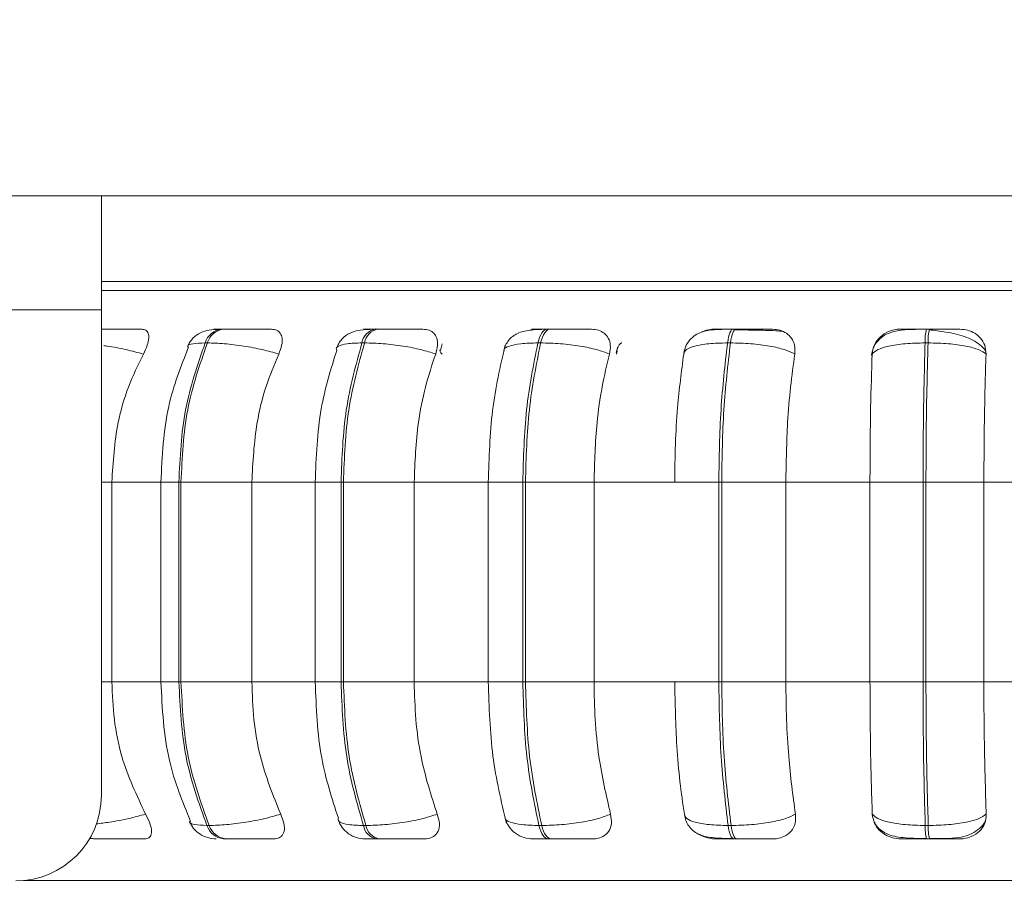
# Model space of a CAD drawing. Units: millimetres. Extents: x 901 to 1314, y 3 to 283.
# Drawn here: x 1253 to 1255, y 86 to 87 of the extents above; entities that cross this region are included whole.
import ezdxf

# ---------------------------------------------------------------- set-up
doc = ezdxf.new("R2010")
doc.units = ezdxf.units.MM
doc.header["$PDSIZE"] = -1
doc.layers.add('DIMENSIONS', color=252, linetype='Continuous')
doc.styles.get("Standard").update_dxf_attribs({"font": 'arial.ttf'})
doc.dimstyles.new('ISO-25 - ab', dxfattribs={"dimtxt": 3, "dimasz": 2.5, "dimexe": 1.25, "dimexo": 0.625, "dimtad": 1, "dimdec": 0, "dimlfac": 30, "dimrnd": 5, "dimzin": 1, "dimtxsty": 'Standard', "dimcen": 2.5, "dimadec": 0, "dimazin": 0, "dimtfac": 1, "dimtdec": 0, "dimtmove": 0, "dimatfit": 3, "dimfxl": 1, "dimlwd": 15, "dimlwe": 15, "dimarcsym": 0})

# ---------------------------------------------------------------- blocks, each defined once
blk = doc.blocks.new('*D35')
at = {"layer": 'Defpoints', "color": 0, "lineweight": 15, "transparency": 16777216}
for p in [(1255.9291, 86.4332), (1223.908, 86.4234), (1223.908, 77.1452)]:
    blk.add_point(p, dxfattribs=at)
at = {"layer": 'DIMENSIONS', "color": 0, "lineweight": 15, "transparency": 16777216}
for p, q in [((1255.9291, 85.8082), (1255.9291, 75.8952)), ((1223.908, 85.7984), (1223.908, 75.8952)), ((1253.4291, 77.1452), (1226.408, 77.1452))]:
    blk.add_line(p, q, dxfattribs=at)
for points in [[(1226.408, 77.5618), (1226.408, 76.7285), (1223.908, 77.1452)], [(1253.4291, 77.5618), (1253.4291, 76.7285), (1255.9291, 77.1452)]]:
    blk.add_solid(points, dxfattribs=at)
at = {"layer": 'DIMENSIONS', "color": 0, "lineweight": 15, "transparency": 16777216, "insert": (1239.7551, 79.6927), "char_height": 3, "attachment_point": 5}
blk.add_mtext('960 [37,8"]', dxfattribs=at)
blk = doc.blocks.new('*D37')
at = {"layer": 'Defpoints', "color": 0, "lineweight": 15, "transparency": 16777216}
for p in [(1241.7734, 116.7891), (1255.9291, 90.9438), (1255.9291, 86.4332)]:
    blk.add_point(p, dxfattribs=at)
at = {"layer": 'DIMENSIONS', "color": 0, "lineweight": 15, "transparency": 16777216}
for p, q in [((1241.7734, 116.1641), (1241.7734, 89.6938)), ((1255.9291, 87.0582), (1255.9291, 92.1938)), ((1244.2734, 90.9438), (1253.4291, 90.9438)), ((1255.9291, 90.9438), (1280.4481, 90.9438))]:
    blk.add_line(p, q, dxfattribs=at)
for points in [[(1244.2734, 91.3604), (1244.2734, 90.5271), (1241.7734, 90.9438)], [(1253.4291, 91.3604), (1253.4291, 90.5271), (1255.9291, 90.9438)]]:
    blk.add_solid(points, dxfattribs=at)
at = {"layer": 'DIMENSIONS', "color": 0, "lineweight": 15, "transparency": 16777216, "insert": (1269.9207, 93.4913), "char_height": 3, "attachment_point": 5}
blk.add_mtext('425 [16,7"]', dxfattribs=at)

msp = doc.modelspace()

# ---------------------------------------------------------------- linework, layer by layer
at = {"color": 7, "linetype": 'Continuous', "lineweight": 15}
for p, q in [((1226.383, 87.0008), (1253.5074, 87.0008)), ((1253.5074, 87.0008), (1253.5074, 86.8675)), ((1253.5074, 87.0008), (1254.9297, 87.0008)), ((1253.5074, 86.9008), (1254.2331, 86.9008)), ((1226.383, 86.8675), (1253.5074, 86.8675)), ((1253.5074, 86.3008), (1253.5074, 86.8675)), ((1253.6507, 86.8452), (1253.6482, 86.8452)), ((1253.8304, 86.8452), (1253.8275, 86.8452)), ((1254.0319, 86.8452), (1254.0287, 86.8452)), ((1254.2489, 86.8452), (1254.2455, 86.8452)), ((1254.475, 86.8452), (1254.4715, 86.8452)), ((1253.6312, 86.829), (1253.6286, 86.829)), ((1253.8148, 86.829), (1253.8119, 86.829)), ((1253.9055, 86.828), (1253.9038, 86.8202)), ((1254.0206, 86.829), (1254.0174, 86.829)), ((1254.1104, 86.8242), (1254.1094, 86.8171)), ((1254.2424, 86.829), (1254.239, 86.829)), ((1254.4734, 86.829), (1254.4699, 86.829)), ((1253.5196, 86.6665), (1253.5196, 86.4332)), ((1253.5769, 86.6665), (1253.5769, 86.4332)), ((1253.5979, 86.6665), (1253.6004, 86.6665)), ((1253.5979, 86.4332), (1253.5979, 86.6665)), ((1253.6004, 86.6665), (1253.6832, 86.6665)), ((1253.6004, 86.6665), (1253.6004, 86.4332)), ((1253.6832, 86.6665), (1253.7612, 86.6665)), ((1253.6832, 86.6665), (1253.6832, 86.4332)), ((1253.7571, 86.6665), (1253.7571, 86.4332)), ((1253.7874, 86.6665), (1253.7902, 86.6665)), ((1253.7874, 86.4332), (1253.7874, 86.6665)), ((1253.7902, 86.6665), (1253.8729, 86.6665)), ((1253.7902, 86.6665), (1253.7902, 86.4332)), ((1253.8729, 86.6665), (1253.9604, 86.6665)), ((1253.8729, 86.6665), (1253.8729, 86.4332)), ((1253.9594, 86.6665), (1253.9594, 86.4332)), ((1253.9998, 86.6665), (1254.0029, 86.6665)), ((1253.9998, 86.4332), (1253.9998, 86.6665)), ((1254.0029, 86.6665), (1254.0029, 86.4332)), ((1254.0029, 86.6665), (1254.083, 86.6665)), ((1254.083, 86.6665), (1254.1773, 86.6665)), ((1254.083, 86.6665), (1254.083, 86.4332)), ((1254.1773, 86.6665), (1254.2288, 86.6665)), ((1254.2288, 86.4332), (1254.2288, 86.6665)), ((1254.2288, 86.6665), (1254.2322, 86.6665)), ((1254.2322, 86.6665), (1254.3072, 86.6665)), ((1254.2322, 86.6665), (1254.2322, 86.4332)), ((1254.3072, 86.6665), (1254.4055, 86.6665)), ((1254.3072, 86.6665), (1254.3072, 86.4332)), ((1254.4055, 86.6665), (1254.4675, 86.6665)), ((1254.4055, 86.4332), (1254.4055, 86.6665)), ((1254.4675, 86.4332), (1254.4675, 86.6665)), ((1254.4675, 86.6665), (1254.4709, 86.6665)), ((1254.4709, 86.6665), (1254.5386, 86.6665)), ((1254.4709, 86.6665), (1254.4709, 86.4332)), ((1254.5386, 86.6665), (1254.6379, 86.6665)), ((1254.5386, 86.6665), (1254.5386, 86.4332)), ((1253.5979, 86.4332), (1253.6004, 86.4332)), ((1253.6004, 86.4332), (1253.6832, 86.4332)), ((1253.6832, 86.4332), (1253.7612, 86.4332)), ((1253.7874, 86.4332), (1253.7902, 86.4332)), ((1253.7902, 86.4332), (1253.8729, 86.4332)), ((1253.8729, 86.4332), (1253.9604, 86.4332)), ((1253.9998, 86.4332), (1254.0029, 86.4332)), ((1254.0029, 86.4332), (1254.083, 86.4332)), ((1254.083, 86.4332), (1254.1773, 86.4332)), ((1254.1773, 86.4332), (1254.2288, 86.4332)), ((1254.2288, 86.4332), (1254.2322, 86.4332)), ((1254.2322, 86.4332), (1254.3072, 86.4332)), ((1254.3072, 86.4332), (1254.4055, 86.4332)), ((1254.4055, 86.4332), (1254.4675, 86.4332)), ((1254.4675, 86.4332), (1254.4709, 86.4332)), ((1254.4709, 86.4332), (1254.5386, 86.4332)), ((1254.5386, 86.4332), (1254.6379, 86.4332)), ((1253.6307, 86.2655), (1253.6333, 86.2655)), ((1253.8136, 86.2655), (1253.8165, 86.2655)), ((1254.0186, 86.2655), (1254.0219, 86.2655)), ((1254.2397, 86.2655), (1254.2431, 86.2655)), ((1254.4701, 86.2655), (1254.4736, 86.2655)), ((1253.4983, 86.2498), (1253.5004, 86.2498)), ((1253.6501, 86.2498), (1253.6526, 86.2498)), ((1253.829, 86.2498), (1253.832, 86.2498)), ((1254.0298, 86.2498), (1254.033, 86.2498)), ((1254.2462, 86.2498), (1254.2496, 86.2498)), ((1254.4716, 86.2498), (1254.4751, 86.2498))]:
    msp.add_line(p, q, dxfattribs=at)
at = {"color": 8, "linetype": 'Continuous', "lineweight": 15}
for p, q in [((1253.5074, 86.89), (1255.7575, 86.89)), ((1254.0319, 86.8452), (1254.0319, 86.8452)), ((1254.475, 86.8452), (1254.475, 86.8452)), ((1254.1091, 86.816), (1254.1102, 86.8192)), ((1253.5074, 86.6665), (1253.5196, 86.6665)), ((1253.5196, 86.6665), (1253.5769, 86.6665)), ((1253.5769, 86.6665), (1253.5979, 86.6665)), ((1253.7571, 86.6665), (1253.7874, 86.6665)), ((1253.9594, 86.6665), (1253.9998, 86.6665)), ((1253.5074, 86.4332), (1253.5196, 86.4332)), ((1253.5196, 86.4332), (1253.5769, 86.4332)), ((1253.5769, 86.4332), (1253.5979, 86.4332)), ((1253.7571, 86.4332), (1253.7874, 86.4332)), ((1253.9594, 86.4332), (1253.9998, 86.4332)), ((1253.4164, 86.2012), (1255.7436, 86.2012))]:
    msp.add_line(p, q, dxfattribs=at)
at = {"color": 7, "linetype": 'Continuous', "lineweight": 15, "flags": 128}
for points in [[(1254.0174, 86.829), (1254.0184, 86.8325), (1254.0195, 86.8357), (1254.0208, 86.8386), (1254.0222, 86.8409), (1254.0237, 86.8428), (1254.0254, 86.8441), (1254.027, 86.845), (1254.0287, 86.8452)], [(1254.0319, 86.8452), (1254.0302, 86.845), (1254.0286, 86.8441), (1254.027, 86.8428), (1254.0254, 86.8409), (1254.024, 86.8386), (1254.0227, 86.8357), (1254.0216, 86.8325), (1254.0206, 86.829)], [(1254.239, 86.829), (1254.2396, 86.8325), (1254.2402, 86.8357), (1254.241, 86.8386), (1254.2418, 86.8409), (1254.2427, 86.8428), (1254.2436, 86.8441), (1254.2446, 86.845), (1254.2455, 86.8452)], [(1254.249, 86.8452), (1254.248, 86.845), (1254.247, 86.8441), (1254.2461, 86.8428), (1254.2452, 86.8409), (1254.2444, 86.8386), (1254.2436, 86.8357), (1254.243, 86.8325), (1254.2424, 86.829)], [(1254.0298, 86.2498), (1254.0281, 86.2501), (1254.0265, 86.2509), (1254.0249, 86.2522), (1254.0234, 86.254), (1254.022, 86.2563), (1254.0207, 86.259), (1254.0196, 86.2621), (1254.0186, 86.2655)], [(1254.0219, 86.2655), (1254.0228, 86.2621), (1254.024, 86.259), (1254.0252, 86.2563), (1254.0266, 86.254), (1254.0281, 86.2522), (1254.0297, 86.2509), (1254.0313, 86.2501), (1254.033, 86.2498)], [(1254.2462, 86.2498), (1254.2452, 86.2501), (1254.2443, 86.2509), (1254.2433, 86.2522), (1254.2425, 86.254), (1254.2417, 86.2563), (1254.2409, 86.259), (1254.2403, 86.2621), (1254.2397, 86.2655)], [(1254.2431, 86.2655), (1254.2437, 86.2621), (1254.2444, 86.259), (1254.2451, 86.2563), (1254.2459, 86.254), (1254.2468, 86.2522), (1254.2477, 86.2509), (1254.2486, 86.2501), (1254.2496, 86.2498)]]:
    msp.add_lwpolyline(points, dxfattribs=at)
at = {"color": 8, "linetype": 'Continuous', "lineweight": 15, "flags": 128}
for points in [[(1253.4943, 86.2507), (1253.4971, 86.2501), (1253.5004, 86.2498)], [(1253.4983, 86.2498), (1253.495, 86.2501), (1253.4943, 86.2502)]]:
    msp.add_lwpolyline(points, dxfattribs=at)
at = {"color": 7, "linetype": 'Continuous', "lineweight": 15}
for centre, radius, start, end in [((1253.6505, 86.8225), 0.0228, 95.6118, 163.4676), ((1253.653, 86.8225), 0.0228, 95.6062, 163.4788), ((1253.8313, 86.8259), 0.0197, 100.9616, 170.8663), ((1253.8343, 86.8259), 0.0197, 100.9696, 170.8583), ((1254.5254, 86.8318), 0.0556, 165.9964, 182.8568), ((1254.5289, 86.8318), 0.0555, 165.9919, 182.8753), ((1253.4074, 86.3008), 0.1, 270, 0), ((1253.6523, 86.2724), 0.0226, 197.6031, 264.3192), ((1253.6549, 86.2724), 0.0226, 197.595, 264.3215), ((1253.8327, 86.2689), 0.0195, 190.1209, 259.0679), ((1253.8357, 86.2689), 0.0195, 190.1209, 259.0679), ((1254.5238, 86.2629), 0.0538, 177.2509, 194.0912), ((1254.5274, 86.2629), 0.0539, 177.2574, 194.0847)]:
    msp.add_arc(centre, radius, start, end, dxfattribs=at)
for points, knots in [([(1255.5297, 86.9008), (1255.5021, 86.9008), (1255.4462, 86.9008), (1255.343, 86.9008), (1255.2344, 86.9008), (1255.1246, 86.9008), (1255.0174, 86.9008), (1254.9046, 86.9008), (1254.7871, 86.9008), (1254.6671, 86.9008), (1254.5466, 86.9008), (1254.427, 86.9008), (1254.2985, 86.9008), (1254.1635, 86.9008), (1254.0268, 86.9008), (1253.9007, 86.9008), (1253.7843, 86.9008), (1253.6772, 86.9008), (1253.5901, 86.9008), (1253.5341, 86.9008), (1253.5121, 86.9008), (1253.5074, 86.9008)], [0, 0, 0, 0, 0.058743, 0.119306, 0.181576, 0.23025, 0.278932, 0.328642, 0.378359, 0.428069, 0.477787, 0.526461, 0.575142, 0.637405, 0.697971, 0.756718, 0.815458, 0.876024, 0.938293, 0.986968, 1, 1, 1, 1]), ([(1253.5545, 86.845), (1253.5503, 86.8451), (1253.542, 86.8451), (1253.5288, 86.8452), (1253.5182, 86.8452), (1253.5118, 86.8452), (1253.5085, 86.8452), (1253.5074, 86.8452)], [0, 0, 0, 0, 0.308713, 0.616615, 0.774257, 0.926112, 1, 1, 1, 1]), ([(1253.5545, 86.845), (1253.5563, 86.8448), (1253.5598, 86.8443), (1253.5625, 86.8404), (1253.5631, 86.8344), (1253.5614, 86.8261), (1253.5581, 86.8195), (1253.5564, 86.816)], [0, 0, 0, 0, 0.177753, 0.354842, 0.546332, 0.763514, 1, 1, 1, 1]), ([(1253.6454, 86.845), (1253.6412, 86.8447), (1253.6333, 86.8443), (1253.6232, 86.8415), (1253.6156, 86.8363), (1253.6107, 86.8302), (1253.6089, 86.8266), (1253.6081, 86.8249)], [0, 0, 0, 0, 0.2738582, 0.5314471, 0.77348, 0.888757, 1, 1, 1, 1]), ([(1253.706, 86.845), (1253.7025, 86.8451), (1253.6954, 86.8451), (1253.683, 86.8452), (1253.6725, 86.8452), (1253.6646, 86.8452), (1253.657, 86.8452), (1253.6529, 86.8452), (1253.6508, 86.8452)], [0, 0, 0, 0, 0.249937, 0.499269, 0.626929, 0.749914, 0.876062, 1, 1, 1, 1]), ([(1253.706, 86.845), (1253.7082, 86.8448), (1253.7126, 86.8443), (1253.7168, 86.8404), (1253.7189, 86.8344), (1253.7186, 86.8261), (1253.7159, 86.8195), (1253.7146, 86.816)], [0, 0, 0, 0, 0.177745, 0.354778, 0.546294, 0.763529, 1, 1, 1, 1]), ([(1253.8253, 86.845), (1253.82, 86.8447), (1253.8099, 86.8443), (1253.7982, 86.8414), (1253.7897, 86.8355), (1253.7847, 86.8287), (1253.783, 86.8247), (1253.7822, 86.8228)], [0, 0, 0, 0, 0.289194, 0.553257, 0.789936, 0.898353, 1, 1, 1, 1]), ([(1253.8248, 86.845), (1253.8218, 86.8451), (1253.8158, 86.8451), (1253.8133, 86.8452), (1253.8143, 86.8452), (1253.817, 86.8452), (1253.8213, 86.8452), (1253.8255, 86.8452), (1253.8276, 86.8452)], [0, 0, 0, 0, 0.24993, 0.499225, 0.626621, 0.749902, 0.875897, 1, 1, 1, 1]), ([(1253.8204, 86.8446), (1253.8205, 86.8446), (1253.822, 86.8451), (1253.8235, 86.8451), (1253.8248, 86.845)], [0, 0, 0, 0, 0.076615, 1, 1, 1, 1]), ([(1253.883, 86.845), (1253.8802, 86.8451), (1253.8747, 86.8451), (1253.8634, 86.8452), (1253.8533, 86.8452), (1253.8454, 86.8452), (1253.8375, 86.8452), (1253.8328, 86.8452), (1253.8305, 86.8452)], [0, 0, 0, 0, 0.249959, 0.499268, 0.626925, 0.749907, 0.876062, 1, 1, 1, 1]), ([(1253.883, 86.845), (1253.8856, 86.8448), (1253.8907, 86.8443), (1253.8963, 86.8404), (1253.8998, 86.8344), (1253.9009, 86.8261), (1253.899, 86.8195), (1253.898, 86.816)], [0, 0, 0, 0, 0.177746, 0.354849, 0.546326, 0.76355, 1, 1, 1, 1]), ([(1254.027, 86.845), (1254.0235, 86.8449), (1254.0167, 86.8447), (1254.0053, 86.8437), (1253.9959, 86.8416), (1253.988, 86.8369), (1253.9833, 86.8323), (1253.9796, 86.8266), (1253.9782, 86.8222), (1253.9775, 86.82)], [0, 0, 0, 0, 0.153659, 0.299951, 0.567921, 0.689744, 0.802487, 0.90579, 1, 1, 1, 1]), ([(1254.0087, 86.8439), (1254.0097, 86.8442), (1254.0123, 86.845), (1254.0148, 86.845), (1254.0162, 86.845)], [0, 0, 0, 0, 0.4055559, 1, 1, 1, 1]), ([(1254.0162, 86.845), (1254.014, 86.8451), (1254.0096, 86.8451), (1254.0095, 86.8452), (1254.0124, 86.8452), (1254.0163, 86.8452), (1254.0217, 86.8452), (1254.0264, 86.8452), (1254.0287, 86.8452)], [0, 0, 0, 0, 0.249936, 0.499229, 0.626588, 0.749884, 0.875906, 1, 1, 1, 1]), ([(1254.0802, 86.845), (1254.0782, 86.8451), (1254.0743, 86.8451), (1254.0645, 86.8452), (1254.0552, 86.8452), (1254.0474, 86.8452), (1254.0394, 86.8452), (1254.0344, 86.8452), (1254.0319, 86.8452)], [0, 0, 0, 0, 0.249931, 0.499235, 0.626912, 0.7499, 0.876043, 1, 1, 1, 1]), ([(1254.0802, 86.845), (1254.083, 86.8448), (1254.0887, 86.8443), (1254.0954, 86.8404), (1254.1003, 86.8344), (1254.1028, 86.8261), (1254.1017, 86.8195), (1254.1011, 86.816)], [0, 0, 0, 0, 0.177746, 0.354815, 0.546311, 0.76351, 1, 1, 1, 1]), ([(1254.2446, 86.845), (1254.238, 86.8449), (1254.2255, 86.8449), (1254.2128, 86.8434), (1254.2029, 86.8394), (1254.196, 86.8342), (1254.1903, 86.8266), (1254.1886, 86.82), (1254.1878, 86.8167)], [0, 0, 0, 0, 0.256933, 0.492171, 0.611695, 0.736934, 0.867906, 1, 1, 1, 1]), ([(1254.2089, 86.8416), (1254.2093, 86.8418), (1254.2122, 86.8436), (1254.2176, 86.8447), (1254.2222, 86.845), (1254.2237, 86.845)], [0, 0, 0, 0, 0.083806, 0.691785, 1, 1, 1, 1]), ([(1254.2237, 86.845), (1254.2224, 86.8451), (1254.2197, 86.8451), (1254.222, 86.8452), (1254.2266, 86.8452), (1254.2317, 86.8452), (1254.238, 86.8452), (1254.243, 86.8452), (1254.2455, 86.8452)], [0, 0, 0, 0, 0.24993, 0.499241, 0.626634, 0.749876, 0.875917, 1, 1, 1, 1]), ([(1254.2622, 86.8441), (1254.2605, 86.8441), (1254.2555, 86.8441), (1254.2504, 86.8442), (1254.247, 86.8442)], [0, 0, 0, 0, 0.32513, 1, 1, 1, 1]), ([(1254.2915, 86.845), (1254.2904, 86.8451), (1254.2882, 86.8451), (1254.2803, 86.8452), (1254.2719, 86.8452), (1254.2646, 86.8452), (1254.2568, 86.8452), (1254.2516, 86.8452), (1254.249, 86.8452)], [0, 0, 0, 0, 0.2499331, 0.499253, 0.6269106, 0.7498841, 0.8760641, 1, 1, 1, 1]), ([(1254.3034, 86.8424), (1254.3019, 86.8426), (1254.2985, 86.8431), (1254.2881, 86.8435), (1254.277, 86.8438), (1254.2691, 86.844), (1254.2639, 86.844), (1254.2622, 86.8441)], [0, 0, 0, 0, 0.259102, 0.583449, 0.747823, 0.913623, 1, 1, 1, 1]), ([(1254.2915, 86.845), (1254.2945, 86.8448), (1254.3006, 86.8443), (1254.3083, 86.8404), (1254.3143, 86.8344), (1254.3181, 86.8261), (1254.3178, 86.8195), (1254.3176, 86.816)], [0, 0, 0, 0, 0.177742, 0.354807, 0.546347, 0.763559, 1, 1, 1, 1]), ([(1254.4713, 86.845), (1254.4643, 86.8449), (1254.4506, 86.8449), (1254.4358, 86.8434), (1254.4244, 86.8393), (1254.4163, 86.8337), (1254.4096, 86.8253), (1254.408, 86.8181), (1254.4072, 86.8144)], [0, 0, 0, 0, 0.2417, 0.472086, 0.59281, 0.722069, 0.859379, 1, 1, 1, 1]), ([(1254.408, 86.816), (1254.4086, 86.8197), (1254.4097, 86.8269), (1254.4167, 86.8362), (1254.426, 86.8422), (1254.4347, 86.8448), (1254.4394, 86.845), (1254.441, 86.845)], [0, 0, 0, 0, 0.247953, 0.496309, 0.73292, 0.910156, 1, 1, 1, 1]), ([(1254.441, 86.845), (1254.4406, 86.8451), (1254.4397, 86.8451), (1254.4443, 86.8452), (1254.4505, 86.8452), (1254.4566, 86.8452), (1254.4636, 86.8452), (1254.4689, 86.8452), (1254.4715, 86.8452)], [0, 0, 0, 0, 0.249959, 0.499287, 0.626672, 0.749904, 0.875926, 1, 1, 1, 1]), ([(1254.5408, 86.8187), (1254.5406, 86.8193), (1254.5394, 86.8223), (1254.5343, 86.8269), (1254.5261, 86.8323), (1254.5162, 86.8364), (1254.5055, 86.8395), (1254.4946, 86.8417), (1254.484, 86.8432), (1254.4776, 86.8439), (1254.4745, 86.8442)], [0, 0, 0, 0, 0.038255, 0.194375, 0.345787, 0.492059, 0.631393, 0.762977, 0.886106, 1, 1, 1, 1]), ([(1254.5105, 86.845), (1254.5103, 86.8451), (1254.51, 86.8451), (1254.5041, 86.8452), (1254.497, 86.8452), (1254.4904, 86.8452), (1254.4829, 86.8452), (1254.4776, 86.8452), (1254.475, 86.8452)], [0, 0, 0, 0, 0.249929, 0.499262, 0.626958, 0.749912, 0.876057, 1, 1, 1, 1]), ([(1254.5105, 86.845), (1254.5136, 86.8448), (1254.5199, 86.8443), (1254.5284, 86.8404), (1254.5353, 86.8344), (1254.5404, 86.8261), (1254.5409, 86.8195), (1254.5411, 86.816)], [0, 0, 0, 0, 0.177768, 0.35481, 0.546322, 0.763506, 1, 1, 1, 1]), ([(1253.6093, 86.8244), (1253.6004, 86.8017), (1253.5811, 86.7526), (1253.5784, 86.6966), (1253.5769, 86.6665)], [0, 0, 0, 0, 0.461736, 1, 1, 1, 1]), ([(1253.5979, 86.6665), (1253.5993, 86.6951), (1253.602, 86.7523), (1253.6197, 86.8034), (1253.6286, 86.829)], [0, 0, 0, 0, 0.5, 1, 1, 1, 1]), ([(1253.6312, 86.829), (1253.6223, 86.8034), (1253.6045, 86.7523), (1253.6018, 86.6951), (1253.6004, 86.6665)], [0, 0, 0, 0, 0.5000032, 1, 1, 1, 1]), ([(1253.7146, 86.816), (1253.7084, 86.8178), (1253.6959, 86.8214), (1253.6736, 86.8255), (1253.6503, 86.8284), (1253.6376, 86.8288), (1253.6312, 86.829)], [0, 0, 0, 0, 0.236546, 0.482297, 0.737991, 1, 1, 1, 1]), ([(1253.7825, 86.8207), (1253.7755, 86.7983), (1253.7605, 86.7503), (1253.7583, 86.6956), (1253.7572, 86.6665)], [0, 0, 0, 0, 0.466554, 1, 1, 1, 1]), ([(1253.7874, 86.6665), (1253.7884, 86.6951), (1253.7906, 86.7523), (1253.8048, 86.8034), (1253.8119, 86.829)], [0, 0, 0, 0, 0.5000005, 1, 1, 1, 1]), ([(1253.8148, 86.829), (1253.8077, 86.8034), (1253.7935, 86.7523), (1253.7913, 86.6951), (1253.7902, 86.6665)], [0, 0, 0, 0, 0.5, 1, 1, 1, 1]), ([(1253.898, 86.816), (1253.8925, 86.8178), (1253.8814, 86.8214), (1253.8598, 86.8255), (1253.8361, 86.8284), (1253.822, 86.8288), (1253.8148, 86.829)], [0, 0, 0, 0, 0.236569, 0.482311, 0.737995, 1, 1, 1, 1]), ([(1253.9792, 86.8265), (1253.9735, 86.8015), (1253.9621, 86.7518), (1253.9604, 86.6949), (1253.9595, 86.6665)], [0, 0, 0, 0, 0.501113, 1, 1, 1, 1]), ([(1253.9998, 86.6665), (1254.0006, 86.6951), (1254.0021, 86.7523), (1254.0123, 86.8034), (1254.0174, 86.829)], [0, 0, 0, 0, 0.499997, 1, 1, 1, 1]), ([(1254.0206, 86.829), (1254.0155, 86.8034), (1254.0053, 86.7523), (1254.0037, 86.6951), (1254.0029, 86.6665)], [0, 0, 0, 0, 0.499999, 1, 1, 1, 1]), ([(1254.1011, 86.816), (1254.0964, 86.8178), (1254.087, 86.8214), (1254.0669, 86.8255), (1254.0435, 86.8284), (1254.0283, 86.8288), (1254.0206, 86.829)], [0, 0, 0, 0, 0.236574, 0.482305, 0.737988, 1, 1, 1, 1]), ([(1254.1155, 86.8292), (1254.1154, 86.8292), (1254.113, 86.8277), (1254.1108, 86.8238), (1254.1095, 86.8198), (1254.1089, 86.8177)], [0, 0, 0, 0, 0.0196668, 0.5044724, 1, 1, 1, 1]), ([(1254.1878, 86.816), (1254.1884, 86.8178), (1254.1896, 86.8214), (1254.1999, 86.8255), (1254.2164, 86.8284), (1254.2314, 86.8288), (1254.239, 86.829)], [0, 0, 0, 0, 0.236592, 0.482301, 0.737994, 1, 1, 1, 1]), ([(1254.2288, 86.6665), (1254.2293, 86.6951), (1254.2302, 86.7523), (1254.2361, 86.8034), (1254.239, 86.829)], [0, 0, 0, 0, 0.500004, 1, 1, 1, 1]), ([(1254.2424, 86.829), (1254.2395, 86.8034), (1254.2335, 86.7523), (1254.2326, 86.6951), (1254.2322, 86.6665)], [0, 0, 0, 0, 0.5, 1, 1, 1, 1]), ([(1254.3176, 86.816), (1254.314, 86.8178), (1254.3066, 86.8214), (1254.2885, 86.8255), (1254.2662, 86.8284), (1254.2504, 86.8288), (1254.2424, 86.829)], [0, 0, 0, 0, 0.23659, 0.48232, 0.738001, 1, 1, 1, 1]), ([(1254.408, 86.816), (1254.4098, 86.8178), (1254.4134, 86.8214), (1254.427, 86.8255), (1254.4463, 86.8284), (1254.462, 86.8288), (1254.4699, 86.829)], [0, 0, 0, 0, 0.23658, 0.482314, 0.737989, 1, 1, 1, 1]), ([(1254.4675, 86.6665), (1254.4676, 86.6951), (1254.4678, 86.7523), (1254.4692, 86.8034), (1254.4699, 86.829)], [0, 0, 0, 0, 0.5, 1, 1, 1, 1]), ([(1254.4734, 86.829), (1254.4727, 86.8034), (1254.4712, 86.7523), (1254.471, 86.6951), (1254.4709, 86.6665)], [0, 0, 0, 0, 0.4999988, 1, 1, 1, 1]), ([(1254.5411, 86.816), (1254.5386, 86.8178), (1254.5335, 86.8214), (1254.518, 86.8255), (1254.4973, 86.8284), (1254.4815, 86.8288), (1254.4734, 86.829)], [0, 0, 0, 0, 0.23657, 0.482323, 0.737991, 1, 1, 1, 1]), ([(1253.5564, 86.816), (1253.5503, 86.8034), (1253.538, 86.7782), (1253.5234, 86.728), (1253.5211, 86.6899), (1253.5196, 86.6665)], [0, 0, 0, 0, 0.27928, 0.558461, 1, 1, 1, 1]), ([(1253.7146, 86.816), (1253.7093, 86.8034), (1253.6988, 86.7782), (1253.6864, 86.728), (1253.6844, 86.6899), (1253.6832, 86.6665)], [0, 0, 0, 0, 0.279276, 0.558454, 1, 1, 1, 1]), ([(1253.898, 86.816), (1253.8938, 86.8034), (1253.8854, 86.7782), (1253.8754, 86.728), (1253.8738, 86.6899), (1253.8729, 86.6665)], [0, 0, 0, 0, 0.279278, 0.558458, 1, 1, 1, 1]), ([(1254.1011, 86.816), (1254.098, 86.8034), (1254.092, 86.7782), (1254.0848, 86.728), (1254.0837, 86.6899), (1254.083, 86.6665)], [0, 0, 0, 0, 0.279284, 0.558456, 1, 1, 1, 1]), ([(1254.1773, 86.6665), (1254.1775, 86.6812), (1254.1779, 86.7107), (1254.1808, 86.7625), (1254.1852, 86.7957), (1254.1878, 86.816)], [0, 0, 0, 0, 0.27911, 0.558216, 1, 1, 1, 1]), ([(1254.3176, 86.816), (1254.3159, 86.8034), (1254.3124, 86.7782), (1254.3082, 86.728), (1254.3076, 86.6899), (1254.3072, 86.6665)], [0, 0, 0, 0, 0.279287, 0.558465, 1, 1, 1, 1]), ([(1254.4055, 86.6665), (1254.4055, 86.6812), (1254.4056, 86.7107), (1254.4063, 86.7625), (1254.4074, 86.7957), (1254.408, 86.816)], [0, 0, 0, 0, 0.279111, 0.558218, 1, 1, 1, 1]), ([(1254.5411, 86.816), (1254.5407, 86.8034), (1254.5399, 86.7782), (1254.5389, 86.728), (1254.5387, 86.6899), (1254.5386, 86.6665)], [0, 0, 0, 0, 0.279277, 0.558461, 1, 1, 1, 1]), ([(1253.5196, 86.4332), (1253.5202, 86.4184), (1253.5214, 86.3889), (1253.5322, 86.3353), (1253.5487, 86.3006), (1253.5591, 86.2787)], [0, 0, 0, 0, 0.269143, 0.5382842, 1, 1, 1, 1]), ([(1253.5769, 86.4332), (1253.5785, 86.4019), (1253.5815, 86.3439), (1253.6021, 86.2934), (1253.6116, 86.2702)], [0, 0, 0, 0, 0.539137, 1, 1, 1, 1]), ([(1253.6307, 86.2655), (1253.6212, 86.2918), (1253.6023, 86.3443), (1253.5994, 86.4035), (1253.5979, 86.4332)], [0, 0, 0, 0, 0.500003, 1, 1, 1, 1]), ([(1253.6004, 86.4332), (1253.6019, 86.4035), (1253.6048, 86.3443), (1253.6238, 86.2918), (1253.6333, 86.2655)], [0, 0, 0, 0, 0.4999996, 1, 1, 1, 1]), ([(1253.6832, 86.4332), (1253.6837, 86.4184), (1253.6847, 86.3889), (1253.6939, 86.3353), (1253.708, 86.3006), (1253.7169, 86.2787)], [0, 0, 0, 0, 0.269143, 0.538285, 1, 1, 1, 1]), ([(1253.7572, 86.4332), (1253.7584, 86.4029), (1253.7607, 86.3463), (1253.7768, 86.297), (1253.7843, 86.274)], [0, 0, 0, 0, 0.534547, 1, 1, 1, 1]), ([(1253.8136, 86.2655), (1253.806, 86.2918), (1253.7908, 86.3443), (1253.7885, 86.4035), (1253.7874, 86.4332)], [0, 0, 0, 0, 0.500004, 1, 1, 1, 1]), ([(1253.7902, 86.4332), (1253.7914, 86.4035), (1253.7937, 86.3443), (1253.8089, 86.2918), (1253.8165, 86.2655)], [0, 0, 0, 0, 0.4999988, 1, 1, 1, 1]), ([(1253.8729, 86.4332), (1253.8733, 86.4184), (1253.8741, 86.3889), (1253.8815, 86.3353), (1253.8927, 86.3006), (1253.8998, 86.2787)], [0, 0, 0, 0, 0.269139, 0.538282, 1, 1, 1, 1]), ([(1253.9595, 86.4332), (1253.9604, 86.4037), (1253.9624, 86.3446), (1253.9746, 86.2935), (1253.9807, 86.2679)], [0, 0, 0, 0, 0.498801, 1, 1, 1, 1]), ([(1254.0186, 86.2655), (1254.0132, 86.2918), (1254.0023, 86.3443), (1254.0006, 86.4035), (1253.9998, 86.4332)], [0, 0, 0, 0, 0.500005, 1, 1, 1, 1]), ([(1254.0029, 86.4332), (1254.0038, 86.4035), (1254.0055, 86.3443), (1254.0164, 86.2918), (1254.0219, 86.2655)], [0, 0, 0, 0, 0.499996, 1, 1, 1, 1]), ([(1254.083, 86.4332), (1254.0833, 86.4184), (1254.0839, 86.3889), (1254.0892, 86.3353), (1254.0973, 86.3006), (1254.1024, 86.2787)], [0, 0, 0, 0, 0.269139, 0.53828, 1, 1, 1, 1]), ([(1254.1886, 86.2787), (1254.1868, 86.2912), (1254.1831, 86.3161), (1254.1786, 86.3677), (1254.1778, 86.4078), (1254.1773, 86.4332)], [0, 0, 0, 0, 0.269322, 0.538533, 1, 1, 1, 1]), ([(1254.2397, 86.2655), (1254.2366, 86.2918), (1254.2303, 86.3443), (1254.2293, 86.4035), (1254.2288, 86.4332)], [0, 0, 0, 0, 0.5, 1, 1, 1, 1]), ([(1254.2322, 86.4332), (1254.2327, 86.4035), (1254.2336, 86.3443), (1254.24, 86.2918), (1254.2431, 86.2655)], [0, 0, 0, 0, 0.499996, 1, 1, 1, 1]), ([(1254.3072, 86.4332), (1254.3073, 86.4184), (1254.3077, 86.3889), (1254.3108, 86.3353), (1254.3154, 86.3006), (1254.3184, 86.2787)], [0, 0, 0, 0, 0.269143, 0.538286, 1, 1, 1, 1]), ([(1254.4082, 86.2787), (1254.4077, 86.2912), (1254.4069, 86.3161), (1254.4058, 86.3677), (1254.4056, 86.4078), (1254.4055, 86.4332)], [0, 0, 0, 0, 0.269323, 0.538538, 1, 1, 1, 1]), ([(1254.4701, 86.2655), (1254.4693, 86.2918), (1254.4678, 86.3443), (1254.4676, 86.4035), (1254.4675, 86.4332)], [0, 0, 0, 0, 0.500002, 1, 1, 1, 1]), ([(1254.4709, 86.4332), (1254.471, 86.4035), (1254.4713, 86.3443), (1254.4728, 86.2918), (1254.4736, 86.2655)], [0, 0, 0, 0, 0.499995, 1, 1, 1, 1]), ([(1254.5386, 86.4332), (1254.5386, 86.4184), (1254.5387, 86.3889), (1254.5395, 86.3353), (1254.5406, 86.3006), (1254.5413, 86.2787)], [0, 0, 0, 0, 0.269143, 0.538287, 1, 1, 1, 1]), ([(1253.5591, 86.2787), (1253.561, 86.2751), (1253.5647, 86.2678), (1253.5666, 86.2585), (1253.5651, 86.2525), (1253.5616, 86.2501), (1253.5588, 86.2499), (1253.5579, 86.2498)], [0, 0, 0, 0, 0.250984, 0.50231, 0.74134, 0.914533, 1, 1, 1, 1]), ([(1253.7169, 86.2787), (1253.7108, 86.277), (1253.6983, 86.2733), (1253.676, 86.2691), (1253.6526, 86.2661), (1253.6398, 86.2657), (1253.6333, 86.2655)], [0, 0, 0, 0, 0.235242, 0.480699, 0.73669, 1, 1, 1, 1]), ([(1253.7169, 86.2787), (1253.7184, 86.2751), (1253.7214, 86.2678), (1253.7215, 86.2585), (1253.7183, 86.2525), (1253.7134, 86.2501), (1253.71, 86.2499), (1253.7089, 86.2498)], [0, 0, 0, 0, 0.25099, 0.50232, 0.741326, 0.914558, 1, 1, 1, 1]), ([(1253.8998, 86.2787), (1253.8944, 86.277), (1253.8833, 86.2733), (1253.8618, 86.2691), (1253.838, 86.2661), (1253.8238, 86.2657), (1253.8165, 86.2655)], [0, 0, 0, 0, 0.235279, 0.480718, 0.736699, 1, 1, 1, 1]), ([(1253.8998, 86.2787), (1253.9009, 86.2751), (1253.9031, 86.2678), (1253.9015, 86.2585), (1253.8965, 86.2525), (1253.8905, 86.2501), (1253.8866, 86.2499), (1253.8853, 86.2498)], [0, 0, 0, 0, 0.250938, 0.502284, 0.741308, 0.914544, 1, 1, 1, 1]), ([(1254.1024, 86.2787), (1254.0978, 86.277), (1254.0884, 86.2733), (1254.0684, 86.2691), (1254.0449, 86.2661), (1254.0296, 86.2657), (1254.0219, 86.2655)], [0, 0, 0, 0, 0.2352692, 0.4807197, 0.736686, 1, 1, 1, 1]), ([(1254.1024, 86.2787), (1254.103, 86.2751), (1254.1043, 86.2678), (1254.101, 86.2585), (1254.0945, 86.2525), (1254.0875, 86.2501), (1254.0832, 86.2499), (1254.0818, 86.2498)], [0, 0, 0, 0, 0.250965, 0.502287, 0.741301, 0.914532, 1, 1, 1, 1]), ([(1254.1886, 86.2787), (1254.1891, 86.277), (1254.1903, 86.2733), (1254.2005, 86.2691), (1254.217, 86.2661), (1254.2321, 86.2657), (1254.2397, 86.2655)], [0, 0, 0, 0, 0.2352631, 0.4807133, 0.7366782, 1, 1, 1, 1]), ([(1254.1886, 86.2781), (1254.1891, 86.2758), (1254.1902, 86.2708), (1254.1938, 86.2644), (1254.1987, 86.2591), (1254.2074, 86.2536), (1254.2183, 86.2514), (1254.2323, 86.2504), (1254.2408, 86.2502), (1254.2452, 86.2501)], [0, 0, 0, 0, 0.086469, 0.184306, 0.293927, 0.414585, 0.687046, 0.838886, 1, 1, 1, 1]), ([(1254.3184, 86.2787), (1254.3148, 86.277), (1254.3075, 86.2733), (1254.2895, 86.2691), (1254.2671, 86.2661), (1254.2512, 86.2657), (1254.2431, 86.2655)], [0, 0, 0, 0, 0.235255, 0.480709, 0.736689, 1, 1, 1, 1]), ([(1254.3184, 86.2787), (1254.3186, 86.2751), (1254.319, 86.2678), (1254.3141, 86.2585), (1254.3062, 86.2525), (1254.2984, 86.2501), (1254.2939, 86.2499), (1254.2924, 86.2498)], [0, 0, 0, 0, 0.250985, 0.502321, 0.741305, 0.914532, 1, 1, 1, 1]), ([(1254.4414, 86.2498), (1254.4382, 86.2501), (1254.4319, 86.2506), (1254.4232, 86.2544), (1254.4157, 86.2602), (1254.4098, 86.2685), (1254.4087, 86.2752), (1254.4082, 86.2787)], [0, 0, 0, 0, 0.174703, 0.348611, 0.538301, 0.756002, 1, 1, 1, 1]), ([(1254.4082, 86.2787), (1254.41, 86.277), (1254.4136, 86.2733), (1254.4271, 86.2691), (1254.4463, 86.2661), (1254.4621, 86.2657), (1254.4701, 86.2655)], [0, 0, 0, 0, 0.235274, 0.480722, 0.736686, 1, 1, 1, 1]), ([(1254.5413, 86.2787), (1254.5388, 86.277), (1254.5337, 86.2733), (1254.5183, 86.2691), (1254.4977, 86.2661), (1254.4817, 86.2657), (1254.4736, 86.2655)], [0, 0, 0, 0, 0.235251, 0.480693, 0.736677, 1, 1, 1, 1]), ([(1254.5413, 86.2787), (1254.541, 86.2751), (1254.5405, 86.2678), (1254.5341, 86.2585), (1254.5252, 86.2525), (1254.5168, 86.2501), (1254.5121, 86.2499), (1254.5106, 86.2498)], [0, 0, 0, 0, 0.250965, 0.502329, 0.741309, 0.91456, 1, 1, 1, 1]), ([(1253.6103, 86.2697), (1253.6117, 86.267), (1253.6147, 86.2616), (1253.6221, 86.2552), (1253.6314, 86.2507), (1253.6382, 86.2501), (1253.6415, 86.2498)], [0, 0, 0, 0, 0.237829, 0.490227, 0.748018, 1, 1, 1, 1]), ([(1253.7841, 86.2718), (1253.7854, 86.2688), (1253.7883, 86.2626), (1253.7959, 86.2555), (1253.8052, 86.2507), (1253.8121, 86.2501), (1253.8154, 86.2498)], [0, 0, 0, 0, 0.24216, 0.49749, 0.7542, 1, 1, 1, 1]), ([(1253.9788, 86.2746), (1253.9801, 86.2711), (1253.9827, 86.2641), (1253.9909, 86.256), (1254.0008, 86.2508), (1254.008, 86.2501), (1254.0114, 86.2498)], [0, 0, 0, 0, 0.256175, 0.516684, 0.768234, 1, 1, 1, 1]), ([(1254.4095, 86.272), (1254.4104, 86.27), (1254.4124, 86.2653), (1254.4178, 86.2599), (1254.4277, 86.2538), (1254.4406, 86.2514), (1254.4569, 86.2504), (1254.4665, 86.2502), (1254.4714, 86.2501)], [0, 0, 0, 0, 0.085912, 0.207271, 0.341812, 0.646941, 0.81812, 1, 1, 1, 1]), ([(1254.4749, 86.2501), (1254.4787, 86.2501), (1254.493, 86.2502), (1254.5097, 86.2506), (1254.525, 86.2558), (1254.5336, 86.2617), (1254.5393, 86.2673), (1254.5404, 86.2712), (1254.5404, 86.2715)], [0, 0, 0, 0, 0.141103, 0.537209, 0.67696, 0.827315, 0.98823, 1, 1, 1, 1]), ([(1254.2249, 86.2498), (1254.2218, 86.2501), (1254.2157, 86.2507), (1254.2091, 86.253), (1254.2064, 86.255), (1254.206, 86.2552)], [0, 0, 0, 0, 0.469909, 0.937722, 1, 1, 1, 1]), ([(1253.5004, 86.2498), (1253.5022, 86.2498), (1253.5058, 86.2498), (1253.5131, 86.2498), (1253.521, 86.2498), (1253.5319, 86.2498), (1253.5453, 86.2498), (1253.5537, 86.2498), (1253.5579, 86.2498)], [0, 0, 0, 0, 0.123734, 0.250037, 0.372756, 0.5007, 0.749953, 1, 1, 1, 1]), ([(1253.6526, 86.2498), (1253.6548, 86.2498), (1253.659, 86.2498), (1253.6668, 86.2498), (1253.675, 86.2498), (1253.6857, 86.2498), (1253.6983, 86.2498), (1253.7054, 86.2498), (1253.7089, 86.2498)], [0, 0, 0, 0, 0.123762, 0.250044, 0.372765, 0.500719, 0.749938, 1, 1, 1, 1]), ([(1253.8154, 86.2498), (1253.8155, 86.2498), (1253.8157, 86.2498), (1253.8183, 86.2498), (1253.8226, 86.2498), (1253.8269, 86.2498), (1253.829, 86.2498)], [0, 0, 0, 0, 0.2550904, 0.5006624, 0.7526358, 1, 1, 1, 1]), ([(1253.832, 86.2498), (1253.8343, 86.2498), (1253.8391, 86.2498), (1253.8472, 86.2498), (1253.8554, 86.2498), (1253.8657, 86.2498), (1253.877, 86.2498), (1253.8826, 86.2498), (1253.8853, 86.2498)], [0, 0, 0, 0, 0.123753, 0.250044, 0.372773, 0.500728, 0.749958, 1, 1, 1, 1]), ([(1254.0115, 86.2498), (1254.012, 86.2498), (1254.0132, 86.2498), (1254.0172, 86.2498), (1254.0226, 86.2498), (1254.0274, 86.2498), (1254.0298, 86.2498)], [0, 0, 0, 0, 0.254953, 0.5006122, 0.7525891, 1, 1, 1, 1]), ([(1254.033, 86.2498), (1254.0355, 86.2498), (1254.0407, 86.2498), (1254.0489, 86.2498), (1254.0568, 86.2498), (1254.0663, 86.2498), (1254.0761, 86.2498), (1254.0799, 86.2498), (1254.0818, 86.2498)], [0, 0, 0, 0, 0.123749, 0.250027, 0.372763, 0.500721, 0.749934, 1, 1, 1, 1]), ([(1254.2249, 86.2498), (1254.2234, 86.2498), (1254.2205, 86.2498), (1254.2224, 86.2498), (1254.2269, 86.2498), (1254.232, 86.2498), (1254.2384, 86.2498), (1254.2436, 86.2498), (1254.2462, 86.2498)], [0, 0, 0, 0, 0.25005, 0.499273, 0.626943, 0.749943, 0.876114, 1, 1, 1, 1]), ([(1254.2496, 86.2498), (1254.2522, 86.2498), (1254.2576, 86.2498), (1254.2656, 86.2498), (1254.273, 86.2498), (1254.2814, 86.2498), (1254.2893, 86.2498), (1254.2914, 86.2498), (1254.2924, 86.2498)], [0, 0, 0, 0, 0.1237535, 0.2500386, 0.3727582, 0.5007014, 0.7499531, 1, 1, 1, 1]), ([(1254.4414, 86.2498), (1254.4408, 86.2498), (1254.4398, 86.2498), (1254.4441, 86.2498), (1254.4503, 86.2498), (1254.4564, 86.2498), (1254.4636, 86.2498), (1254.469, 86.2498), (1254.4716, 86.2498)], [0, 0, 0, 0, 0.2500421, 0.4992914, 0.626948, 0.7499653, 0.8761325, 1, 1, 1, 1]), ([(1254.4751, 86.2498), (1254.4778, 86.2498), (1254.4833, 86.2498), (1254.4909, 86.2498), (1254.4976, 86.2498), (1254.5046, 86.2498), (1254.5104, 86.2498), (1254.5105, 86.2498), (1254.5106, 86.2498)], [0, 0, 0, 0, 0.1237512, 0.2500442, 0.3727497, 0.5007346, 0.7499699, 1, 1, 1, 1])]:
    msp.add_open_spline(points, degree=3, knots=knots, dxfattribs=at)
at = {"color": 8, "linetype": 'Continuous', "lineweight": 15}
for points, knots in [([(1253.646, 86.8451), (1253.6456, 86.8451), (1253.6418, 86.8451), (1253.6394, 86.8452), (1253.6385, 86.8452), (1253.6399, 86.8452), (1253.6429, 86.8452), (1253.6465, 86.8452), (1253.6482, 86.8452)], [0, 0, 0, 0, 0.030463, 0.352764, 0.517392, 0.676735, 0.839602, 1, 1, 1, 1]), ([(1253.5564, 86.816), (1253.5498, 86.8178), (1253.5364, 86.8213), (1253.5197, 86.8246), (1253.5115, 86.8256), (1253.5101, 86.8258)], [0, 0, 0, 0, 0.445051, 0.907355, 1, 1, 1, 1]), ([(1253.6089, 86.8233), (1253.6085, 86.824), (1253.6074, 86.8262), (1253.6132, 86.8284), (1253.6234, 86.8288), (1253.6286, 86.829)], [0, 0, 0, 0, 0.180197, 0.585076, 1, 1, 1, 1]), ([(1253.7825, 86.8207), (1253.7824, 86.8208), (1253.7807, 86.8227), (1253.784, 86.8254), (1253.7932, 86.8284), (1253.8056, 86.8288), (1253.8119, 86.829)], [0, 0, 0, 0, 0.024083, 0.338235, 0.66508, 1, 1, 1, 1]), ([(1253.9054, 86.816), (1253.9037, 86.8179), (1253.902, 86.8198), (1253.9035, 86.8211), (1253.9035, 86.8211)], [0, 0, 0, 0, 0.996752, 1, 1, 1, 1]), ([(1253.978, 86.8203), (1253.9779, 86.8206), (1253.9776, 86.8226), (1253.9835, 86.8255), (1253.9964, 86.8284), (1254.0104, 86.8288), (1254.0174, 86.829)], [0, 0, 0, 0, 0.047799, 0.354299, 0.673221, 1, 1, 1, 1]), ([(1253.5591, 86.2787), (1253.5525, 86.277), (1253.5391, 86.2733), (1253.5183, 86.2694), (1253.5064, 86.2679), (1253.5012, 86.2673)], [0, 0, 0, 0, 0.35128, 0.717761, 1, 1, 1, 1]), ([(1253.6112, 86.2714), (1253.6108, 86.2707), (1253.6095, 86.2685), (1253.6153, 86.2662), (1253.6256, 86.2657), (1253.6307, 86.2655)], [0, 0, 0, 0, 0.18766, 0.58804, 1, 1, 1, 1]), ([(1253.784, 86.2736), (1253.7843, 86.2721), (1253.7849, 86.269), (1253.7951, 86.2661), (1253.8073, 86.2657), (1253.8136, 86.2655)], [0, 0, 0, 0, 0.320965, 0.655692, 1, 1, 1, 1]), ([(1253.9793, 86.2744), (1253.9792, 86.2741), (1253.9788, 86.272), (1253.9847, 86.2692), (1253.9976, 86.2661), (1254.0116, 86.2657), (1254.0186, 86.2655)], [0, 0, 0, 0, 0.043446, 0.350446, 0.670655, 1, 1, 1, 1])]:
    msp.add_open_spline(points, degree=3, knots=knots, dxfattribs=at)

# ---------------------------------------------------------------- dimensions: what is measured, and where the dimension line sits
at = {"layer": 'DIMENSIONS', "lineweight": 15}
for base, p1, p2, picture, middle in [((1255.9291, 90.9438), (1241.7734, 116.7891), (1255.9291, 86.4332), '*D37', (1269.9207, 90.9438)), ((1223.908, 77.1452), (1255.9291, 86.4332), (1223.908, 86.4234), '*D35', (1239.7551, 77.1452))]:
    dim = msp.add_linear_dim(base=base, p1=p1, p2=p2, dimstyle='ISO-25 - ab', dxfattribs=at)
    dim.commit()
    dim.dimension.update_dxf_attribs({"geometry": picture, "text_midpoint": middle, "dimtype": 160})

doc.saveas('drawing.dxf')
